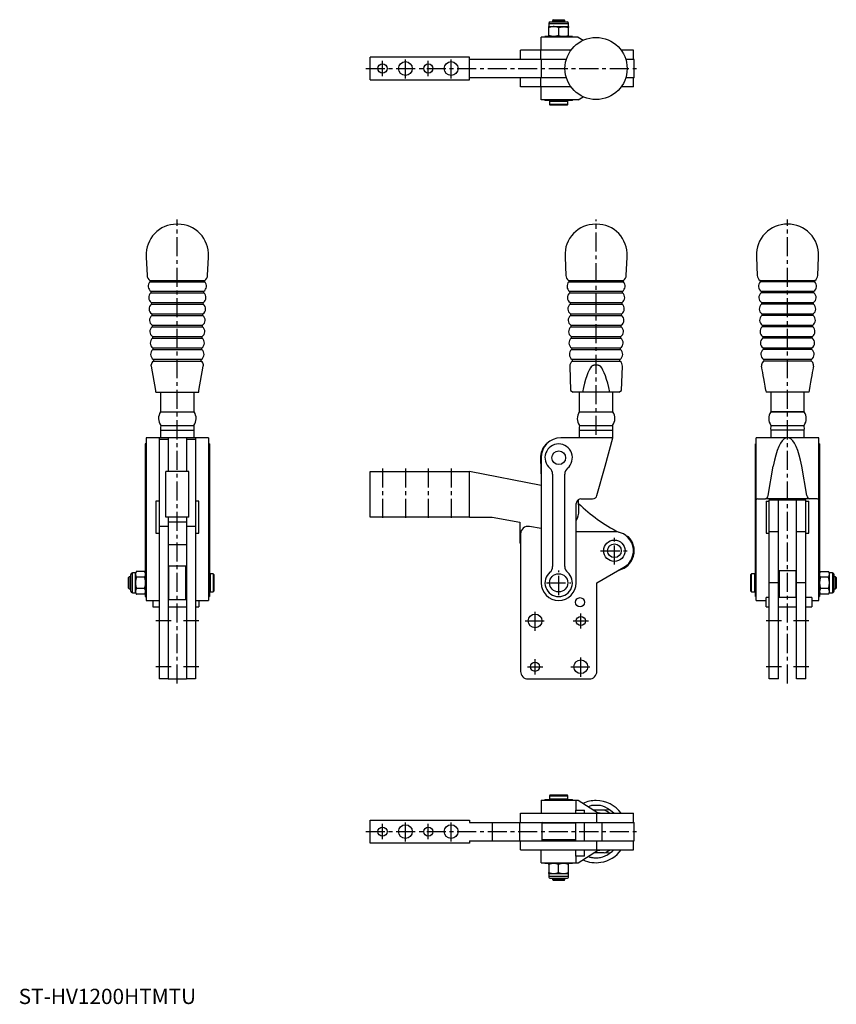
# Model space of a CAD drawing. Units: millimetres. Extents: x 1 to 536, y 0 to 645.
import ezdxf

# ---------------------------------------------------------------- set-up
doc = ezdxf.new("R2010")
doc.units = ezdxf.units.MM
doc.header["$LTSCALE"] = 10
doc.linetypes.add('CENTER', pattern=[2, 1.25, -0.25, 0.25, -0.25])
doc.layers.add('1', color=1, linetype='CENTER')
doc.styles.add('Standard1', font='arial.ttf')

msp = doc.modelspace()

# ---------------------------------------------------------------- linework, layer by layer
for p, q in [((347.5, 642.48), (347.5, 640.44)), ((347.5, 642.48), (360.5, 642.48)), ((347.5, 640.44), (360.5, 640.44)), ((347.52, 634.58), (347.52, 639.86)), ((348.52, 643.5), (359.48, 643.5)), ((350.5, 645), (350, 644.5)), ((350, 644.5), (350, 643.5)), ((350, 644.5), (358, 644.5)), ((350.5, 645), (357.5, 645)), ((354.04, 634.58), (354.04, 639.86)), ((358, 644.5), (357.5, 645)), ((358, 643.5), (358, 644.5)), ((360.5, 640.44), (360.5, 642.48)), ((360.52, 634.58), (360.52, 639.86)), ((342.5, 625), (342.5, 633.5)), ((366.8, 633.5), (342.5, 633.5)), ((345, 634), (345, 633.5)), ((363, 634), (345, 634)), ((363, 633.5), (363, 634)), ((366.8, 633.5), (369.95, 631.5)), ((295.5, 620.5), (230.5, 620.5)), ((230.5, 605.5), (230.5, 620.5)), ((295.5, 619), (295.5, 620.5)), ((329, 619), (329, 625)), ((362.03, 625), (329, 625)), ((342, 625), (342, 619)), ((403, 625), (394.97, 625)), ((403, 619), (403, 625)), ((295.5, 607), (295.5, 619)), ((359.02, 619), (295.5, 619)), ((342.5, 619), (342.5, 607)), ((403.5, 619), (397.98, 619)), ((403.5, 607), (403.5, 619)), ((359.02, 607), (295.5, 607)), ((295.5, 605.5), (295.5, 607)), ((329, 601), (329, 607)), ((342, 607), (342, 601)), ((403.5, 607), (397.98, 607)), ((403, 601), (403, 607)), ((230.5, 605.5), (295.5, 605.5)), ((362.03, 601), (329, 601)), ((342.5, 592.5), (342.5, 601)), ((403, 601), (394.97, 601)), ((366.8, 592.5), (369.95, 594.5)), ((366.8, 592.5), (342.5, 592.5)), ((345, 592.5), (345, 592)), ((363, 592), (345, 592)), ((348.5, 592), (348, 591.5)), ((348, 591.5), (348, 589.5)), ((348, 589.5), (348.5, 589)), ((360, 591.5), (348.02, 591.5)), ((360, 589.5), (348.02, 589.5)), ((348.52, 589), (348.5, 589)), ((359.5, 589), (348.52, 589)), ((360, 591.5), (359.5, 592)), ((359.5, 589), (360, 589.5)), ((360, 589.5), (360, 591.5)), ((363, 592), (363, 592.5)), ((104.38, 511), (103.62, 511)), ((378.12, 511), (378.88, 511)), ((83.64, 490.08), (83.67, 489.33)), ((83.67, 489.33), (84.17, 477.39)), ((123.83, 477.39), (124.33, 489.33)), ((124.33, 489.33), (124.36, 490.08)), ((358.14, 490.08), (358.17, 489.33)), ((358.17, 489.33), (358.67, 477.39)), ((398.33, 477.39), (398.83, 489.33)), ((398.83, 489.33), (398.86, 490.08)), ((483.64, 490.08), (483.67, 489.33)), ((483.67, 489.33), (484.17, 477.39)), ((523.83, 477.39), (524.33, 489.33)), ((524.33, 489.33), (524.36, 490.08)), ((86, 474.17), (122, 474.17)), ((86.11, 473.17), (121.89, 473.17)), ((360.5, 474.17), (396.5, 474.17)), ((360.61, 473.17), (396.39, 473.17)), ((486, 474.17), (522, 474.17)), ((521.89, 473.17), (486.11, 473.17)), ((86.66, 467.07), (121.34, 467.07)), ((86.7, 466.04), (121.3, 466.04)), ((361.16, 467.07), (395.84, 467.07)), ((361.2, 466.04), (395.8, 466.04)), ((486.66, 467.08), (521.34, 467.08)), ((521.3, 466.04), (486.7, 466.04)), ((86.92, 459.64), (121.08, 459.64)), ((86.96, 458.61), (121.04, 458.61)), ((361.42, 459.64), (395.58, 459.64)), ((361.46, 458.61), (395.54, 458.61)), ((486.92, 459.64), (521.08, 459.64)), ((521.04, 458.61), (486.96, 458.61)), ((87.18, 452.21), (120.82, 452.21)), ((361.68, 452.21), (395.32, 452.21)), ((487.18, 452.21), (520.82, 452.21)), ((87.22, 451.17), (120.78, 451.17)), ((361.72, 451.17), (395.28, 451.17)), ((520.78, 451.18), (487.22, 451.18)), ((87.44, 444.78), (120.56, 444.78)), ((87.48, 443.74), (120.52, 443.74)), ((361.94, 444.78), (395.06, 444.78)), ((361.98, 443.74), (395.02, 443.74)), ((487.44, 444.78), (520.56, 444.78)), ((520.52, 443.74), (487.48, 443.74)), ((87.7, 437.34), (120.3, 437.34)), ((87.74, 436.31), (120.26, 436.31)), ((362.2, 437.34), (394.8, 437.34)), ((362.24, 436.31), (394.76, 436.31)), ((487.7, 437.35), (520.3, 437.35)), ((520.26, 436.31), (487.74, 436.31)), ((87.96, 429.91), (120.04, 429.91)), ((88, 428.88), (120, 428.88)), ((362.46, 429.91), (394.54, 429.91)), ((362.5, 428.88), (394.5, 428.88)), ((487.96, 429.92), (520.04, 429.92)), ((520, 428.88), (488, 428.88)), ((88.27, 422.45), (119.73, 422.45)), ((88.31, 421.23), (119.69, 421.23)), ((362.77, 422.45), (394.23, 422.45)), ((362.81, 421.23), (394.19, 421.23)), ((488.27, 422.45), (519.73, 422.45)), ((519.69, 421.23), (488.31, 421.23)), ((89.82, 402), (87.01, 417.93)), ((118.18, 402), (120.99, 417.93)), ((361.27, 417.93), (361.82, 402)), ((395.18, 402), (395.73, 417.93)), ((90, 401), (89.82, 402)), ((90, 401), (118, 401)), ((93, 401), (93, 388)), ((115, 388), (115, 401)), ((118, 401), (118.18, 402)), ((361.82, 402), (363.5, 401)), ((393.5, 401), (363.5, 401)), ((367.5, 401), (367.5, 388)), ((389.5, 388), (389.5, 401)), ((393.5, 401), (395.18, 402)), ((489.82, 402), (490, 401)), ((518, 401), (490, 401)), ((493, 401), (493, 388)), ((515, 388), (515, 401)), ((518.18, 402), (518, 401)), ((93, 388), (115, 388)), ((367.5, 388), (389.5, 388)), ((493, 388), (499.87, 388)), ((515, 388), (493, 388)), ((499.87, 388), (515, 388)), ((93, 376), (93, 371)), ((93, 376), (115, 376)), ((93.17, 379.13), (114.83, 379.13)), ((115, 371), (115, 376)), ((367.5, 376), (367.5, 371)), ((367.5, 376), (389.5, 376)), ((367.67, 379.13), (389.33, 379.13)), ((389.5, 371), (389.5, 376)), ((493, 376), (493, 371)), ((515, 376), (493, 376)), ((493.17, 379.13), (514.82, 379.13)), ((515, 371), (515, 376)), ((83.5, 371), (83.5, 264.5)), ((124.5, 371), (83.5, 371)), ((92, 371), (92, 213)), ((98, 370), (92, 370)), ((98, 371), (98, 349)), ((110, 371), (110, 349)), ((116, 370), (110, 370)), ((116, 371), (116, 213)), ((124.5, 371), (124.5, 264.5)), ((389.5, 371), (355.5, 371)), ((384.42, 352.51), (389.5, 371)), ((524.5, 371), (483.5, 371)), ((483.5, 264.5), (483.5, 371)), ((504.96, 371), (504, 371)), ((524.5, 264.5), (524.5, 371)), ((83.5, 367), (83, 367)), ((83, 367), (83, 267)), ((125, 367), (124.5, 367)), ((125, 367), (125, 267)), ((483.5, 367), (483, 367)), ((483, 267), (483, 367)), ((525, 367), (524.5, 367)), ((525, 367), (525, 267)), ((342.01, 357.57), (342.5, 343.97)), ((342.5, 358), (342.5, 276)), ((96.5, 319), (96.5, 349)), ((111.5, 349), (96.5, 349)), ((111.5, 319), (111.5, 349)), ((230.5, 349), (295.5, 349)), ((230.5, 319), (230.5, 349)), ((295.5, 319), (295.5, 349)), ((342.5, 339.69), (295.5, 349)), ((379.11, 333.2), (384.42, 352.51)), ((491.31, 333.2), (494.68, 352.51)), ((516.69, 333.2), (513.32, 352.51)), ((350, 347.28), (350, 286.72)), ((358, 286.72), (358, 347.28)), ((92, 329.5), (90, 329.5)), ((90, 329.5), (90, 308.5)), ((118, 329.5), (116, 329.5)), ((118, 308.5), (118, 329.5)), ((367.26, 323.46), (367, 330.6)), ((368.5, 331), (376.21, 331)), ((484.58, 331), (489.47, 331)), ((518.53, 331), (489.47, 331)), ((490, 329.5), (492, 329.5)), ((490, 329.5), (490, 308.5)), ((492, 330.47), (516, 330.47)), ((492, 213), (492, 330.47)), ((498, 213), (498, 330.47)), ((510, 213), (510, 330.47)), ((516, 213), (516, 330.47)), ((516, 329.5), (518, 329.5)), ((518, 308.5), (518, 329.5)), ((523.42, 331), (518.53, 331)), ((365.5, 276), (365.5, 328)), ((111.5, 319), (96.5, 319)), ((98, 319), (98, 213)), ((110, 319), (110, 213)), ((295.5, 319), (230.5, 319)), ((295.5, 319), (310.5, 319)), ((310.5, 319), (328.5, 315.83)), ((98, 313), (92, 313)), ((110, 315.83), (98, 315.83)), ((116, 313), (110, 313)), ((328.5, 315.83), (328.5, 303)), ((342.5, 311.58), (334.87, 312.92)), ((516, 309.5), (516, 309.72)), ((90, 308.5), (92, 308.5)), ((116, 308.5), (118, 308.5)), ((329, 308), (329, 218)), ((390.5, 309.5), (365.5, 309.5)), ((399.68, 306.21), (398.18, 306.86)), ((490, 308.5), (492, 308.5)), ((498, 309.5), (492, 309.5)), ((516, 309.5), (510, 309.5)), ((516, 308.5), (518, 308.5)), ((110, 301), (98, 301)), ((98.5, 287), (98, 286.5)), ((109.5, 287), (98.5, 287)), ((98.5, 265), (98.5, 287)), ((110, 286.5), (109.5, 287)), ((109.5, 265), (109.5, 287)), ((379, 276), (396.72, 286.16)), ((498, 284), (510, 284)), ((498.5, 284), (498.5, 266.29)), ((509.5, 284), (509.5, 266.29)), ((72.5, 280), (72, 279.5)), ((72, 272.5), (72, 279.5)), ((73.5, 280), (72.5, 280)), ((72.5, 272), (72.5, 280)), ((73.5, 270.52), (73.5, 281.48)), ((76.56, 282.5), (74.52, 282.5)), ((74.52, 269.5), (74.52, 282.5)), ((77.15, 283.53), (76.56, 282.5)), ((76.56, 269.5), (76.56, 282.5)), ((82.42, 283.51), (77.14, 283.51)), ((82.42, 279.79), (77.14, 279.79)), ((83, 282.5), (82.41, 283.53)), ((125.5, 282), (125, 281.5)), ((127.5, 282), (125.5, 282)), ((125.5, 282), (125.5, 270)), ((128, 281.5), (127.5, 282)), ((127.5, 282), (127.5, 270)), ((128, 281.5), (128, 276.41)), ((480.5, 282), (480, 281.5)), ((480, 270.5), (480, 281.5)), ((482.5, 282), (480.5, 282)), ((480.5, 270), (480.5, 282)), ((483, 281.5), (482.5, 282)), ((482.5, 270), (482.5, 282)), ((525.59, 283.53), (525, 282.5)), ((525.58, 283.51), (530.86, 283.51)), ((530.86, 279.72), (525.58, 279.72)), ((531.44, 282.5), (530.85, 283.53)), ((533.48, 282.5), (531.44, 282.5)), ((531.44, 269.5), (531.44, 282.5)), ((533.48, 282.5), (533.48, 269.5)), ((534.5, 270.56), (534.5, 281.44)), ((535.5, 280), (534.5, 280)), ((536, 279.5), (535.5, 280)), ((535.5, 280), (535.5, 272)), ((536, 279.5), (536, 272.5)), ((72, 272.5), (72.5, 272)), ((72.5, 272), (73.5, 272)), ((82.42, 272.28), (77.14, 272.28)), ((128, 276.41), (128, 270.5)), ((379, 218), (379, 276)), ((498, 276), (492, 276)), ((516, 276), (510, 276)), ((530.86, 272.21), (525.58, 272.21)), ((534.5, 272), (535.5, 272)), ((535.5, 272), (536, 272.5)), ((74.52, 269.5), (76.56, 269.5)), ((76.56, 269.5), (77.15, 268.47)), ((82.42, 268.49), (77.14, 268.49)), ((82.41, 268.47), (83, 269.5)), ((83, 267), (83.5, 267)), ((98, 265.5), (98.5, 265)), ((98.5, 265), (109.5, 265)), ((109.5, 265), (110, 265.5)), ((124.5, 267), (125, 267)), ((125, 270.5), (125.5, 270)), ((125.5, 270), (127.5, 270)), ((127.5, 270), (128, 270.5)), ((480, 270.5), (480.5, 270)), ((480.5, 270), (482.5, 270)), ((482.5, 270), (483, 270.5)), ((483, 267), (483.5, 267)), ((492, 266.29), (490, 266.29)), ((490, 260.29), (490, 266.29)), ((510, 266.29), (498, 266.29)), ((520, 266.29), (516, 266.29)), ((520, 266.29), (520, 260.29)), ((524.5, 267), (525, 267)), ((525, 269.5), (525.59, 268.47)), ((530.86, 268.49), (525.58, 268.49)), ((530.85, 268.47), (531.44, 269.5)), ((531.44, 269.5), (533.48, 269.5)), ((83.5, 264.5), (92, 264.5)), ((88, 264.5), (88, 260.29)), ((88, 260.29), (92, 260.29)), ((98, 260.29), (110, 260.29)), ((116, 264.5), (124.5, 264.5)), ((116, 260.29), (118, 260.29)), ((118, 264.5), (118, 260.29)), ((483.5, 264.5), (490, 264.5)), ((490, 260.29), (492, 260.29)), ((498, 260.29), (510, 260.29)), ((516, 260.29), (520, 260.29)), ((520, 264.5), (524.5, 264.5)), ((98, 213), (92, 213)), ((98, 213), (110, 213)), ((116, 213), (110, 213)), ((334, 213), (374, 213)), ((498, 213), (492, 213)), ((516, 213), (510, 213)), ((348.5, 137), (348, 136.5)), ((348, 136.5), (348, 134.5)), ((348, 136.5), (360, 136.5)), ((348.5, 137), (359.5, 137)), ((360, 136.5), (359.5, 137)), ((360, 134.5), (360, 136.5)), ((342.5, 133.5), (342.5, 125)), ((342.5, 133.5), (366.8, 133.5)), ((345, 134), (345, 133.5)), ((345, 134), (363, 134)), ((348, 134.5), (348.5, 134)), ((348, 134.5), (360, 134.5)), ((359.5, 134), (360, 134.5)), ((363, 133.5), (363, 134)), ((365.5, 127), (365.5, 133.5)), ((366.8, 133.5), (380.2, 125)), ((329, 125), (403, 125)), ((329, 119), (329, 125)), ((365, 127), (365, 125)), ((365, 127), (371, 127)), ((371, 125), (371, 127)), ((383.89, 127), (377.04, 127)), ((379, 119), (379, 125)), ((381.16, 125), (379.87, 125.21)), ((387.28, 127.18), (383.89, 127)), ((403, 119), (403, 125)), ((230.5, 105.5), (230.5, 120.5)), ((230.5, 120.5), (295.5, 120.5)), ((295.5, 120.5), (295.5, 119)), ((295.5, 119), (403.5, 119)), ((310.5, 119), (310.5, 107)), ((328.5, 107), (328.5, 119)), ((343.5, 119), (343, 118.5)), ((343, 118.5), (343, 107.5)), ((365, 118.5), (343, 118.5)), ((365, 118.5), (364.5, 119)), ((364.59, 118.91), (364.59, 119)), ((365, 119), (365, 107)), ((371, 107), (371, 119)), ((382.41, 107), (382.41, 119)), ((403.5, 107), (403.5, 119)), ((295.5, 105.5), (230.5, 105.5)), ((295.5, 107), (295.5, 105.5)), ((295.5, 107), (403.5, 107)), ((329, 101), (329, 107)), ((343, 107.5), (343.5, 107)), ((365, 107.5), (343, 107.5)), ((364.5, 107), (365, 107.5)), ((364.59, 107), (364.59, 107.09)), ((379, 101), (379, 107)), ((403, 101), (403, 107)), ((329, 101), (403, 101)), ((342.5, 92.5), (342.5, 101)), ((365, 101), (365, 97)), ((365.74, 97), (365, 97)), ((365.5, 92.5), (365.5, 97)), ((371, 97), (365.74, 97)), ((366.8, 92.5), (380.2, 101)), ((371, 97), (371, 101)), ((383.89, 99), (377.04, 99)), ((387.28, 98.82), (383.89, 99)), ((342.5, 92.5), (366.8, 92.5)), ((345, 92.5), (345, 92)), ((363, 92), (345, 92)), ((347.48, 91.42), (347.48, 86.14)), ((353.96, 86.14), (353.96, 91.42)), ((360.52, 86.14), (360.52, 91.42)), ((363, 92), (363, 92.5)), ((347.5, 85.56), (347.5, 83.52)), ((347.5, 85.56), (360.5, 85.56)), ((360.5, 83.52), (360.5, 85.56)), ((360.5, 83.52), (347.5, 83.52)), ((348.52, 82.5), (359.48, 82.5)), ((350, 82.5), (350, 81.5)), ((350, 81.5), (350.5, 81)), ((358, 81.5), (350, 81.5)), ((357.5, 81), (350.5, 81)), ((357.5, 81), (358, 81.5)), ((358, 81.5), (358, 82.5))]:
    msp.add_line(p, q)
for points in [[(347.52, 639.86), (347.52, 639.92), (347.52, 639.97), (347.52, 640.03), (347.52, 640.08), (347.51, 640.13), (347.51, 640.18), (347.51, 640.23), (347.51, 640.27), (347.51, 640.3), (347.51, 640.33), (347.51, 640.35), (347.51, 640.37), (347.5, 640.39), (347.5, 640.41), (347.5, 640.42), (347.5, 640.43), (347.5, 640.44)], [(350.78, 640.44), (350.64, 640.44), (350.49, 640.44), (350.35, 640.43), (350.2, 640.42), (350.06, 640.41), (349.92, 640.4), (349.77, 640.38), (349.63, 640.37), (349.49, 640.35), (349.34, 640.32), (349.2, 640.3), (349.06, 640.27), (348.92, 640.24), (348.78, 640.21), (348.64, 640.17), (348.5, 640.14), (348.36, 640.1), (348.22, 640.06), (348.08, 640.02), (347.94, 639.98), (347.8, 639.94), (347.66, 639.9), (347.52, 639.86)], [(354.04, 639.86), (353.85, 639.92), (353.66, 639.97), (353.47, 640.03), (353.28, 640.08), (353.09, 640.13), (352.9, 640.18), (352.71, 640.23), (352.52, 640.27), (352.33, 640.3), (352.14, 640.33), (351.95, 640.35), (351.75, 640.37), (351.56, 640.39), (351.36, 640.41), (351.17, 640.42), (350.97, 640.43), (350.78, 640.44)], [(354.04, 639.86), (354.23, 639.92), (354.41, 639.98), (354.6, 640.03), (354.79, 640.09), (354.98, 640.13), (355.16, 640.18), (355.35, 640.22), (355.54, 640.25), (355.74, 640.28), (355.93, 640.31), (356.12, 640.33), (356.31, 640.35), (356.51, 640.37), (356.7, 640.39), (356.89, 640.41), (357.09, 640.42), (357.28, 640.44)], [(357.28, 640.44), (357.47, 640.43), (357.67, 640.43), (357.86, 640.42), (358.05, 640.4), (358.24, 640.39), (358.44, 640.36), (358.63, 640.33), (358.82, 640.3), (359.01, 640.26), (359.2, 640.22), (359.39, 640.17), (359.58, 640.12), (359.77, 640.07), (359.95, 640.02), (360.14, 639.97), (360.33, 639.91), (360.52, 639.86)], [(360.5, 640.44), (360.5, 640.44), (360.5, 640.44), (360.5, 640.43), (360.5, 640.42), (360.5, 640.41), (360.51, 640.4), (360.51, 640.38), (360.51, 640.37), (360.51, 640.35), (360.51, 640.32), (360.51, 640.3), (360.51, 640.27), (360.51, 640.24), (360.51, 640.21), (360.51, 640.17), (360.51, 640.14), (360.51, 640.1), (360.52, 640.06), (360.52, 640.02), (360.52, 639.98), (360.52, 639.94), (360.52, 639.9), (360.52, 639.86)], [(347.52, 634.58), (347.52, 634.52), (347.52, 634.47), (347.52, 634.41), (347.52, 634.36), (347.51, 634.31), (347.51, 634.26), (347.51, 634.21), (347.51, 634.17), (347.51, 634.14), (347.51, 634.11), (347.51, 634.09), (347.51, 634.07), (347.5, 634.05), (347.5, 634.03), (347.5, 634.02), (347.5, 634.01), (347.5, 634)], [(350.78, 634), (350.64, 634), (350.49, 634), (350.35, 634.01), (350.2, 634.02), (350.06, 634.03), (349.92, 634.04), (349.77, 634.06), (349.63, 634.07), (349.49, 634.09), (349.34, 634.12), (349.2, 634.14), (349.06, 634.17), (348.92, 634.2), (348.78, 634.23), (348.64, 634.27), (348.5, 634.3), (348.36, 634.34), (348.22, 634.38), (348.08, 634.42), (347.94, 634.46), (347.8, 634.5), (347.66, 634.54), (347.52, 634.58)], [(354.04, 634.58), (353.85, 634.52), (353.66, 634.47), (353.47, 634.41), (353.28, 634.36), (353.09, 634.31), (352.9, 634.26), (352.71, 634.21), (352.52, 634.17), (352.33, 634.14), (352.14, 634.11), (351.95, 634.09), (351.75, 634.07), (351.56, 634.05), (351.36, 634.03), (351.17, 634.02), (350.97, 634.01), (350.78, 634)], [(354.04, 634.58), (354.23, 634.52), (354.41, 634.46), (354.6, 634.41), (354.79, 634.35), (354.98, 634.31), (355.16, 634.26), (355.35, 634.22), (355.54, 634.19), (355.74, 634.16), (355.93, 634.13), (356.12, 634.11), (356.31, 634.09), (356.51, 634.07), (356.7, 634.05), (356.89, 634.03), (357.09, 634.02), (357.28, 634)], [(357.28, 634), (357.47, 634.01), (357.67, 634.01), (357.86, 634.02), (358.05, 634.04), (358.24, 634.05), (358.44, 634.08), (358.63, 634.11), (358.82, 634.14), (359.01, 634.18), (359.2, 634.22), (359.39, 634.27), (359.58, 634.32), (359.77, 634.37), (359.95, 634.42), (360.14, 634.47), (360.33, 634.53), (360.52, 634.58)], [(360.5, 634), (360.5, 634), (360.5, 634), (360.5, 634.01), (360.5, 634.02), (360.5, 634.03), (360.51, 634.04), (360.51, 634.06), (360.51, 634.07), (360.51, 634.09), (360.51, 634.12), (360.51, 634.14), (360.51, 634.17), (360.51, 634.2), (360.51, 634.23), (360.51, 634.27), (360.51, 634.3), (360.51, 634.34), (360.52, 634.38), (360.52, 634.42), (360.52, 634.46), (360.52, 634.5), (360.52, 634.54), (360.52, 634.58)], [(87.01, 417.93), (87, 418.02), (86.98, 418.11), (86.97, 418.19), (86.95, 418.27), (86.94, 418.35), (86.93, 418.42), (86.92, 418.48), (86.91, 418.54), (86.9, 418.59), (86.89, 418.63), (86.88, 418.67), (86.88, 418.71), (86.87, 418.73), (86.87, 418.75), (86.87, 418.77), (86.86, 418.78), (86.86, 418.79), (86.86, 418.8), (86.86, 418.8), (86.86, 418.8), (86.86, 418.8), (86.86, 418.8), (86.86, 418.8)], [(120.99, 417.93), (121, 418.02), (121.02, 418.11), (121.03, 418.19), (121.05, 418.27), (121.06, 418.35), (121.07, 418.42), (121.08, 418.48), (121.09, 418.54), (121.1, 418.59), (121.11, 418.63), (121.12, 418.67), (121.12, 418.71), (121.13, 418.73), (121.13, 418.75), (121.13, 418.77), (121.14, 418.78), (121.14, 418.79), (121.14, 418.8), (121.14, 418.8), (121.14, 418.8), (121.14, 418.8), (121.14, 418.8), (121.14, 418.8)], [(375.6, 417.93), (375.75, 418.06), (375.82, 418.12), (375.9, 418.18), (375.98, 418.24), (376.02, 418.27), (376.06, 418.3), (376.1, 418.33), (376.14, 418.35), (376.18, 418.38), (376.22, 418.4), (376.26, 418.43), (376.3, 418.45), (376.35, 418.47), (376.39, 418.49), (376.43, 418.51), (376.48, 418.53), (376.52, 418.55), (376.57, 418.57), (376.62, 418.58), (376.66, 418.6), (376.76, 418.63), (376.85, 418.66), (376.95, 418.68), (377.04, 418.71), (377.14, 418.73), (377.24, 418.75), (377.33, 418.77), (377.43, 418.78), (377.53, 418.8), (377.63, 418.81), (377.72, 418.83), (377.82, 418.84), (377.92, 418.85), (378.02, 418.85), (378.12, 418.86), (378.21, 418.87), (378.31, 418.87), (378.41, 418.87), (378.51, 418.87), (378.6, 418.87), (378.7, 418.87), (378.8, 418.87), (378.9, 418.86), (378.99, 418.86), (379.09, 418.85), (379.19, 418.84), (379.28, 418.83), (379.38, 418.81), (379.48, 418.8), (379.57, 418.78), (379.67, 418.77), (379.76, 418.75), (379.86, 418.72), (379.96, 418.7), (380.05, 418.68), (380.14, 418.65), (380.24, 418.62), (380.33, 418.59), (380.42, 418.56), (380.52, 418.52), (380.56, 418.51), (380.61, 418.49), (380.65, 418.47), (380.7, 418.45), (380.74, 418.43), (380.79, 418.4), (380.83, 418.38), (380.87, 418.36), (380.91, 418.33), (380.96, 418.31), (381, 418.28), (381.04, 418.25), (381.07, 418.23), (381.11, 418.2), (381.15, 418.17), (381.19, 418.13), (381.22, 418.1), (381.26, 418.07), (381.33, 418), (381.4, 417.93)], [(77.14, 283.51), (77.08, 283.4), (77.03, 283.29), (76.97, 283.18), (76.92, 283.07), (76.87, 282.97), (76.82, 282.86), (76.77, 282.75), (76.73, 282.64), (76.7, 282.53), (76.67, 282.42), (76.65, 282.31), (76.63, 282.2), (76.61, 282.09), (76.59, 281.98), (76.58, 281.87), (76.57, 281.76), (76.56, 281.65)], [(76.56, 281.65), (76.56, 281.56), (76.56, 281.48), (76.57, 281.4), (76.58, 281.32), (76.59, 281.24), (76.6, 281.15), (76.62, 281.07), (76.63, 280.99), (76.65, 280.91), (76.68, 280.83), (76.7, 280.75), (76.73, 280.67), (76.76, 280.58), (76.79, 280.5), (76.83, 280.42), (76.86, 280.34), (76.9, 280.26), (76.94, 280.18), (76.98, 280.1), (77.02, 280.03), (77.06, 279.95), (77.1, 279.87), (77.14, 279.79)], [(77.14, 279.79), (77.08, 279.57), (77.03, 279.35), (76.97, 279.13), (76.92, 278.92), (76.87, 278.7), (76.82, 278.48), (76.77, 278.26), (76.73, 278.04), (76.7, 277.82), (76.67, 277.6), (76.65, 277.38), (76.63, 277.15), (76.61, 276.93), (76.59, 276.71), (76.58, 276.48), (76.57, 276.26), (76.56, 276.03)], [(82.42, 283.51), (82.48, 283.4), (82.53, 283.29), (82.59, 283.18), (82.64, 283.07), (82.69, 282.97), (82.74, 282.86), (82.79, 282.75), (82.83, 282.64), (82.86, 282.53), (82.89, 282.42), (82.91, 282.31), (82.93, 282.2), (82.95, 282.09), (82.97, 281.98), (82.98, 281.87), (82.99, 281.76), (83, 281.65)], [(83, 281.65), (83, 281.56), (83, 281.48), (82.99, 281.4), (82.98, 281.32), (82.97, 281.24), (82.96, 281.15), (82.94, 281.07), (82.93, 280.99), (82.91, 280.91), (82.88, 280.83), (82.86, 280.75), (82.83, 280.67), (82.8, 280.58), (82.77, 280.5), (82.73, 280.42), (82.7, 280.34), (82.66, 280.26), (82.62, 280.18), (82.58, 280.1), (82.54, 280.03), (82.5, 279.95), (82.46, 279.87), (82.42, 279.79)], [(82.42, 279.79), (82.48, 279.57), (82.53, 279.35), (82.59, 279.13), (82.64, 278.92), (82.69, 278.7), (82.74, 278.48), (82.79, 278.26), (82.83, 278.04), (82.86, 277.82), (82.89, 277.6), (82.91, 277.38), (82.93, 277.15), (82.95, 276.93), (82.97, 276.71), (82.98, 276.48), (82.99, 276.26), (83, 276.03)], [(76.56, 276.03), (76.56, 275.87), (76.56, 275.7), (76.57, 275.54), (76.58, 275.37), (76.59, 275.21), (76.6, 275.04), (76.62, 274.88), (76.63, 274.71), (76.65, 274.55), (76.68, 274.38), (76.7, 274.22), (76.73, 274.06), (76.76, 273.89), (76.79, 273.73), (76.83, 273.57), (76.86, 273.41), (76.9, 273.25), (76.94, 273.08), (76.98, 272.92), (77.02, 272.76), (77.06, 272.6), (77.1, 272.44), (77.14, 272.28)], [(77.14, 272.28), (77.08, 272.17), (77.02, 272.06), (76.97, 271.95), (76.91, 271.84), (76.87, 271.73), (76.82, 271.62), (76.78, 271.51), (76.75, 271.4), (76.72, 271.29), (76.69, 271.18), (76.67, 271.07), (76.65, 270.95), (76.63, 270.84), (76.61, 270.73), (76.59, 270.61), (76.58, 270.5), (76.56, 270.39)], [(83, 276.03), (83, 275.87), (83, 275.7), (82.99, 275.54), (82.98, 275.37), (82.97, 275.21), (82.96, 275.04), (82.94, 274.88), (82.93, 274.71), (82.91, 274.55), (82.88, 274.38), (82.86, 274.22), (82.83, 274.06), (82.8, 273.89), (82.77, 273.73), (82.73, 273.57), (82.7, 273.41), (82.66, 273.25), (82.62, 273.08), (82.58, 272.92), (82.54, 272.76), (82.5, 272.6), (82.46, 272.44), (82.42, 272.28)], [(82.42, 272.28), (82.48, 272.17), (82.54, 272.06), (82.59, 271.95), (82.65, 271.84), (82.69, 271.73), (82.74, 271.62), (82.78, 271.51), (82.81, 271.4), (82.84, 271.29), (82.87, 271.18), (82.89, 271.07), (82.91, 270.95), (82.93, 270.84), (82.95, 270.73), (82.97, 270.61), (82.98, 270.5), (83, 270.39)], [(76.56, 270.39), (76.57, 270.27), (76.57, 270.16), (76.58, 270.05), (76.6, 269.94), (76.61, 269.82), (76.64, 269.71), (76.67, 269.6), (76.7, 269.49), (76.74, 269.38), (76.78, 269.27), (76.83, 269.16), (76.88, 269.05), (76.93, 268.94), (76.98, 268.83), (77.03, 268.71), (77.09, 268.6), (77.14, 268.49)], [(83, 270.39), (82.99, 270.27), (82.99, 270.16), (82.98, 270.05), (82.96, 269.94), (82.95, 269.82), (82.92, 269.71), (82.89, 269.6), (82.86, 269.49), (82.82, 269.38), (82.78, 269.27), (82.73, 269.16), (82.68, 269.05), (82.63, 268.94), (82.58, 268.83), (82.53, 268.71), (82.47, 268.6), (82.42, 268.49)]]:
    msp.add_lwpolyline(points)
at = {"flags": 128}
for points in [[(486.3, 473.63), (486.23, 473.35), (486.11, 473.17)], [(521.89, 473.17), (521.74, 473.41), (521.7, 473.63)], [(488.31, 421.23), (487.29, 420.05), (486.85, 418.88)], [(521.15, 418.88), (520.53, 420.34), (519.69, 421.23)], [(486.85, 418.88), (486.86, 418.8), (486.91, 418.53), (486.97, 418.18), (487.01, 417.93)], [(489.82, 402), (489.32, 404.83), (488.86, 407.44), (488.45, 409.81), (488.07, 411.95), (487.74, 413.83), (487.45, 415.46), (487.21, 416.83), (487.01, 417.93)], [(520.99, 417.93), (520.79, 416.83), (520.55, 415.46), (520.26, 413.83), (519.93, 411.95), (519.55, 409.81), (519.14, 407.44), (518.68, 404.83), (518.18, 402)], [(520.99, 417.93), (521.06, 418.37), (521.13, 418.75), (521.15, 418.88)], [(93.17, 379.13), (92.98, 377.7), (93, 376)], [(367.67, 379.13), (367.48, 377.7), (367.5, 376)], [(493.17, 379.13), (493.08, 378.6), (492.96, 376.96)], [(515.04, 376.96), (514.92, 378.6), (514.82, 379.16)], [(525, 281.61), (525.15, 282.56), (525.58, 283.51)], [(525.58, 279.72), (525.16, 280.65), (525, 281.61)], [(525.58, 279.72), (525.16, 277.88), (525, 275.97)], [(531.44, 281.61), (531.29, 282.56), (530.86, 283.51)], [(530.86, 279.72), (531.28, 280.65), (531.44, 281.61)], [(531.44, 275.97), (531.29, 277.84), (530.86, 279.72)], [(525, 275.97), (525.15, 274.09), (525.58, 272.21)], [(525.58, 272.21), (525.16, 271.3), (525, 270.35)], [(530.86, 272.21), (531.28, 274.05), (531.44, 275.97)], [(531.44, 270.35), (531.29, 271.28), (530.86, 272.21)], [(525, 270.35), (525.15, 269.42), (525.58, 268.49)], [(530.86, 268.49), (531.28, 269.41), (531.44, 270.35)], [(390.08, 125), (389.01, 125.95), (387.28, 127.18)], [(379.86, 100.79), (380.9, 100.92), (381.16, 101)], [(387.28, 98.82), (389.01, 100.05), (390.08, 101)], [(350.72, 92), (349.1, 91.85), (347.48, 91.42)], [(347.48, 91.42), (347.49, 91.84), (347.5, 92)], [(353.96, 91.42), (352.37, 91.84), (350.72, 92)], [(357.22, 92), (355.59, 91.85), (353.96, 91.42)], [(360.52, 91.41), (358.88, 91.84), (357.22, 92)], [(360.52, 91.42), (360.51, 91.84), (360.5, 92)], [(347.48, 86.14), (349.07, 85.72), (350.72, 85.56)], [(347.5, 85.56), (347.49, 85.71), (347.48, 86.14)], [(350.72, 85.56), (352.34, 85.71), (353.96, 86.14)], [(353.96, 86.14), (355.56, 85.72), (357.22, 85.56)], [(357.22, 85.56), (358.85, 85.71), (360.52, 86.15)], [(360.5, 85.56), (360.51, 85.71), (360.52, 86.14)]]:
    msp.add_lwpolyline(points, dxfattribs=at)
for centre, radius in [((378.5, 613), 20.38), ((238.5, 613), 3), ((253.5, 613), 4.5), ((268.5, 613), 3), ((283.5, 613), 4.5), ((354, 358), 4.5), ((390.5, 297), 7), ((390.5, 297), 4.5), ((354, 276), 6), ((368, 263.29), 3), ((338.5, 251), 4.5), ((368.5, 251), 3), ((338.5, 221), 3), ((368.5, 221), 4.5), ((253.5, 113), 4.5), ((283.5, 113), 4.5), ((238.5, 113), 3), ((268.5, 113), 3)]:
    msp.add_circle(centre, radius)
for centre, radius, start, end in [((348.52, 642.48), 1.02, 90, 180), ((359.48, 642.48), 1.02, 0, 90), ((103.62, 491), 20, 90, 182.64082), ((104.38, 491), 20, 357.35918, 90), ((378.12, 491), 20, 90, 182.64082), ((378.88, 491), 20, 357.35918, 90), ((503.62, 491), 20, 88.90569, 182.64077), ((504.38, 491), 20, 357.35919, 91.09436), ((88.17, 477.53), 4, 182, 237.07993), ((88.95, 470.36), 4, 135.3094, 235.13044), ((85.65, 473.63), 0.65, 315.3094, 57.07993), ((119.05, 470.36), 4, 304.86956, 44.6906), ((122.35, 473.63), 0.65, 122.92007, 224.6906), ((119.83, 477.53), 4, 302.92007, 358), ((362.67, 477.53), 4, 182, 237.07993), ((363.45, 470.36), 4, 135.3094, 235.13044), ((360.15, 473.63), 0.65, 315.3094, 57.07993), ((393.55, 470.36), 4, 304.86956, 44.6906), ((396.85, 473.63), 0.65, 122.92007, 224.6906), ((394.33, 477.53), 4, 302.92007, 358), ((488.17, 477.53), 4, 182, 237.07993), ((488.95, 470.36), 4, 135.30951, 235.13034), ((485.65, 473.63), 0.65, 359.99948, 57.08118), ((519.05, 470.36), 4, 304.86965, 44.69051), ((522.35, 473.63), 0.65, 122.92057, 179.99877), ((519.83, 477.53), 4, 302.92007, 358), ((89.21, 462.92), 4, 128.86956, 235.13044), ((86.29, 466.54), 0.648, 308.86956, 55.13044), ((121.71, 466.54), 0.648, 124.86956, 231.13044), ((118.79, 462.92), 4, 304.86956, 51.13044), ((363.71, 462.92), 4, 128.86956, 235.13044), ((360.79, 466.54), 0.648, 308.86956, 55.13044), ((396.21, 466.54), 0.648, 124.86956, 231.13044), ((393.29, 462.92), 4, 304.86956, 51.13044), ((489.21, 462.93), 4, 128.86958, 235.13045), ((486.29, 466.55), 0.648, 0.00044, 55.13109), ((486.29, 466.55), 0.648, 308.86745, 0.00252), ((521.71, 466.55), 0.648, 124.86872, 179.99982), ((521.71, 466.55), 0.648, 179.99775, 231.1322), ((518.79, 462.93), 4, 304.86957, 51.13043), ((89.47, 455.49), 4, 128.86956, 235.13044), ((86.55, 459.11), 0.648, 308.86956, 55.13044), ((121.45, 459.11), 0.648, 124.86956, 231.13044), ((118.53, 455.49), 4, 304.86956, 51.13044), ((363.97, 455.49), 4, 128.86956, 235.13044), ((361.05, 459.11), 0.648, 308.86956, 55.13044), ((395.95, 459.11), 0.648, 124.86956, 231.13044), ((393.03, 455.49), 4, 304.86956, 51.13044), ((489.47, 455.49), 4, 128.86956, 235.13043), ((486.55, 459.11), 0.648, 0.0008, 55.12911), ((486.55, 459.11), 0.648, 308.86984, 0.00047), ((521.45, 459.11), 0.648, 124.8708, 179.99906), ((521.45, 459.11), 0.648, 180, 231.12986), ((518.53, 455.49), 4, 304.86958, 51.13042), ((86.81, 451.68), 0.648, 308.86956, 55.13044), ((121.19, 451.68), 0.648, 124.86956, 231.13044), ((361.31, 451.68), 0.648, 308.86956, 55.13044), ((395.69, 451.68), 0.648, 124.86956, 231.13044), ((486.81, 451.68), 0.648, 0.00044, 55.13109), ((486.81, 451.68), 0.648, 308.86964, 0.00033), ((521.19, 451.68), 0.648, 124.8676, 180.00094), ((521.19, 451.68), 0.648, 180.00006, 231.12989), ((89.73, 448.06), 4, 128.86956, 235.13044), ((118.27, 448.06), 4, 304.86956, 51.13044), ((364.23, 448.06), 4, 128.86956, 235.13044), ((392.77, 448.06), 4, 304.86956, 51.13044), ((489.73, 448.06), 4, 128.86958, 235.13041), ((518.27, 448.06), 4, 304.86958, 51.13042), ((89.99, 440.63), 4, 128.86956, 235.13044), ((87.07, 444.25), 0.648, 308.86956, 55.13044), ((120.93, 444.25), 0.648, 124.86956, 231.13044), ((118.01, 440.63), 4, 304.86956, 51.13044), ((364.49, 440.63), 4, 128.86956, 235.13044), ((361.57, 444.25), 0.648, 308.86956, 55.13044), ((395.43, 444.25), 0.648, 124.86956, 231.13044), ((392.51, 440.63), 4, 304.86956, 51.13044), ((489.99, 440.63), 4, 128.86955, 235.13044), ((487.07, 444.25), 0.648, 359.99913, 55.13109), ((487.07, 444.25), 0.648, 308.86906, 359.99994), ((520.93, 444.25), 0.648, 124.86972, 180.00006), ((520.93, 444.25), 0.648, 180.00048, 231.13078), ((518.01, 440.63), 4, 304.86956, 51.13044), ((90.25, 433.19), 4, 128.86956, 235.13044), ((87.33, 436.81), 0.648, 308.86956, 55.13044), ((120.67, 436.81), 0.648, 124.86956, 231.13044), ((117.75, 433.19), 4, 304.86956, 51.13044), ((364.75, 433.19), 4, 128.86956, 235.13044), ((361.83, 436.81), 0.648, 308.86956, 55.13044), ((395.17, 436.81), 0.648, 124.86956, 231.13044), ((392.25, 433.19), 4, 304.86956, 51.13044), ((490.25, 433.2), 4, 128.86958, 235.13041), ((487.33, 436.82), 0.648, 0.00141, 55.12881), ((487.33, 436.82), 0.648, 308.86964, 0.00033), ((520.67, 436.82), 0.648, 124.87088, 179.99898), ((520.67, 436.82), 0.648, 179.99997, 231.12997), ((517.75, 433.2), 4, 304.86957, 51.13042), ((90.51, 425.76), 4, 128.86956, 236.01646), ((87.59, 429.38), 0.648, 308.86956, 55.13044), ((117.49, 425.76), 4, 303.98354, 51.13044), ((120.41, 429.38), 0.648, 124.86956, 231.13044), ((365.01, 425.76), 4, 128.86956, 236.01646), ((362.09, 429.38), 0.648, 308.86956, 55.13044), ((391.99, 425.76), 4, 303.98354, 51.13044), ((394.91, 429.38), 0.648, 124.86956, 231.13044), ((490.51, 425.76), 4, 128.86961, 236.01644), ((487.59, 429.38), 0.648, 0.00044, 55.13109), ((487.59, 429.38), 0.648, 308.86964, 0.00033), ((517.49, 425.76), 4, 303.98359, 51.1304), ((520.41, 429.38), 0.648, 124.86766, 180.00092), ((520.41, 429.38), 0.648, 180.00003, 231.12988), ((90.77, 418.07), 4, 127.82217, 169.46497), ((87.85, 421.82), 0.75, 307.82217, 56.01646), ((120.15, 421.82), 0.75, 123.98354, 232.17783), ((117.23, 418.07), 4, 10.53743, 52.17783), ((365.27, 418.07), 4, 127.82217, 182), ((362.35, 421.82), 0.75, 307.82217, 56.01646), ((394.65, 421.82), 0.75, 123.98354, 232.17783), ((391.73, 418.07), 4, 358, 52.17783), ((487.85, 421.83), 0.75, 359.99947, 56.01681), ((487.85, 421.83), 0.75, 307.8236, 359.99876), ((520.15, 421.83), 0.75, 123.98352, 180.00013), ((520.15, 421.83), 0.75, 180.00096, 232.17672), ((99.42, 383.69), 7.73, 146.12782, 216.12812), ((108.58, 383.69), 7.73, 323.87188, 33.87218), ((373.92, 383.69), 7.73, 146.12782, 216.12812), ((383.08, 383.69), 7.73, 323.87188, 33.87218), ((499.42, 383.69), 7.73, 146.12782, 216.12815), ((508.58, 383.69), 7.73, 323.87187, 33.87217), ((104, 376.96), 11.04, 355.02089, 11.35831), ((378.5, 376.96), 11.04, 355.02089, 11.35831), ((504, 376.96), 11.04, 180, 184.97911), ((504, 376.96), 11.04, 355.02089, 360), ((355.5, 358), 13, 90, 180), ((354, 358), 12, 129.19373, 182.07359), ((354, 358), 9, 310.0052, 229.9948), ((345, 347.28), 5, 0, 49.9948), ((363, 347.28), 5, 130.0052, 180), ((368.5, 328), 3, 124.51811, 180), ((368.5, 328), 3, 90, 124.51811), ((376.21, 334), 3, 270, 344.62375), ((484.64, 329.52), 1.48, 92.19042, 139.98828), ((355.27, 323.02), 12, 328.51745, 2.07359), ((441.57, 404.03), 106.42, 225.58134, 243.04248), ((334, 308), 5, 80, 180), ((390.5, 297), 12.5, 299.8221, 90), ((390.5, 297), 13, 283.87973, 45.08368), ((330.5, 303), 2, 180, 221.40962), ((345, 286.72), 5, 310.0052, 0), ((363, 286.72), 5, 180, 229.9948), ((74.52, 281.48), 1.02, 90, 180), ((354, 276), 9, 130.0052, 49.9948), ((533.46, 281.46), 1.04, 358.89446, 89.12257), ((354, 276), 11.5, 180, 0), ((74.52, 270.52), 1.02, 180, 270), ((533.46, 270.54), 1.04, 270.87723, 1.10574), ((334, 218), 5, 180, 270), ((374, 218), 5, 270, 0), ((378.5, 113), 20.36, 90, 114.76532), ((378.07, 112.4), 17.76, 88.59753, 97.97111), ((378.5, 113), 20.36, 36.1123, 90), ((378.98, 113.15), 17.01, 81.8211, 91.61025), ((378.5, 113), 15, 52.92641, 68.96053), ((378.8, 112.51), 19.83, 278.33514, 324.51642), ((378.5, 113), 15, 291.03947, 306.8265), ((378.41, 112.26), 19.64, 244.58219, 279.54508), ((378.02, 112.85), 17.01, 261.82114, 271.61025), ((378.93, 113.6), 17.76, 268.59751, 277.97109), ((348.52, 83.52), 1.02, 180.10575, 270.12606), ((359.48, 83.52), 1.02, 269.87405, 359.89414)]:
    msp.add_arc(centre, radius, start, end)
for centre, major_axis, ratio, start_param, end_param in [((378.5, 337.81), (0, 81.86), 0.172834, 0.206246, 0.688964), ((378.5, 337.81), (0, 81.86), 0.172834, 5.594221, 6.076939), ((504, 331), (0, 40.15), 0.275, 0.086902, 1.005411), ((504, 331), (0, 40.15), 0.275, 5.277774, 6.196284), ((489.47, 334), (0, 3), 0.634477, 3.141593, 4.444023), ((518.53, 334), (0, 3), 0.634477, 1.839163, 3.141593), ((523.42, 328), (0, 3), 0.634477, 5.680731, 6.283185), ((378.5, 115.86), (0, 14.43), 0.980193, 0.206246, 0.369473), ((378.5, 115.86), (0, 14.43), 0.980193, 5.613668, 6.076939), ((378.5, 110.14), (0, 14.43), 0.980193, 3.347839, 3.81111), ((378.5, 110.14), (0, 14.43), 0.980193, 2.77212, 2.935346)]:
    msp.add_ellipse(centre, major_axis=major_axis, ratio=ratio, start_param=start_param, end_param=end_param)
at = {"layer": '1'}
for p, q in [((253.5, 606.5), (253.5, 619.5)), ((283.5, 606.5), (283.5, 619.5)), ((227.5, 613), (406.5, 613)), ((238.5, 608), (238.5, 618)), ((268.5, 608), (268.5, 618)), ((104, 210), (104, 514)), ((378.5, 373), (378.5, 514)), ((504, 210), (504, 514)), ((238.5, 351), (238.5, 317)), ((253.5, 351), (253.5, 317)), ((268.5, 351), (268.5, 317)), ((283.5, 351), (283.5, 317)), ((390.5, 288), (390.5, 306)), ((381.5, 297), (399.5, 297)), ((354, 268), (354, 284)), ((346, 276), (362, 276)), ((338.5, 244.5), (338.5, 257.5)), ((368.5, 246), (368.5, 256)), ((100, 251), (90, 251)), ((118, 251), (108, 251)), ((332, 251), (345, 251)), ((363.5, 251), (373.5, 251)), ((500, 251), (490, 251)), ((518, 251), (508, 251)), ((338.5, 216), (338.5, 226)), ((368.5, 214.5), (368.5, 227.5)), ((100, 221), (90, 221)), ((118, 221), (108, 221)), ((333.5, 221), (343.5, 221)), ((362, 221), (375, 221)), ((500, 221), (490, 221)), ((518, 221), (508, 221)), ((238.5, 108), (238.5, 118)), ((253.5, 106.5), (253.5, 119.5)), ((268.5, 108), (268.5, 118)), ((283.5, 106.5), (283.5, 119.5)), ((227.5, 113), (406.5, 113))]:
    msp.add_line(p, q, dxfattribs=at)

# ---------------------------------------------------------------- texts
at = {"color": 3, "style": 'Standard1'}
msp.add_text('ST-HV1200HTMTU', height=10, dxfattribs=at).set_placement((0, 0))

doc.saveas('drawing.dxf')
